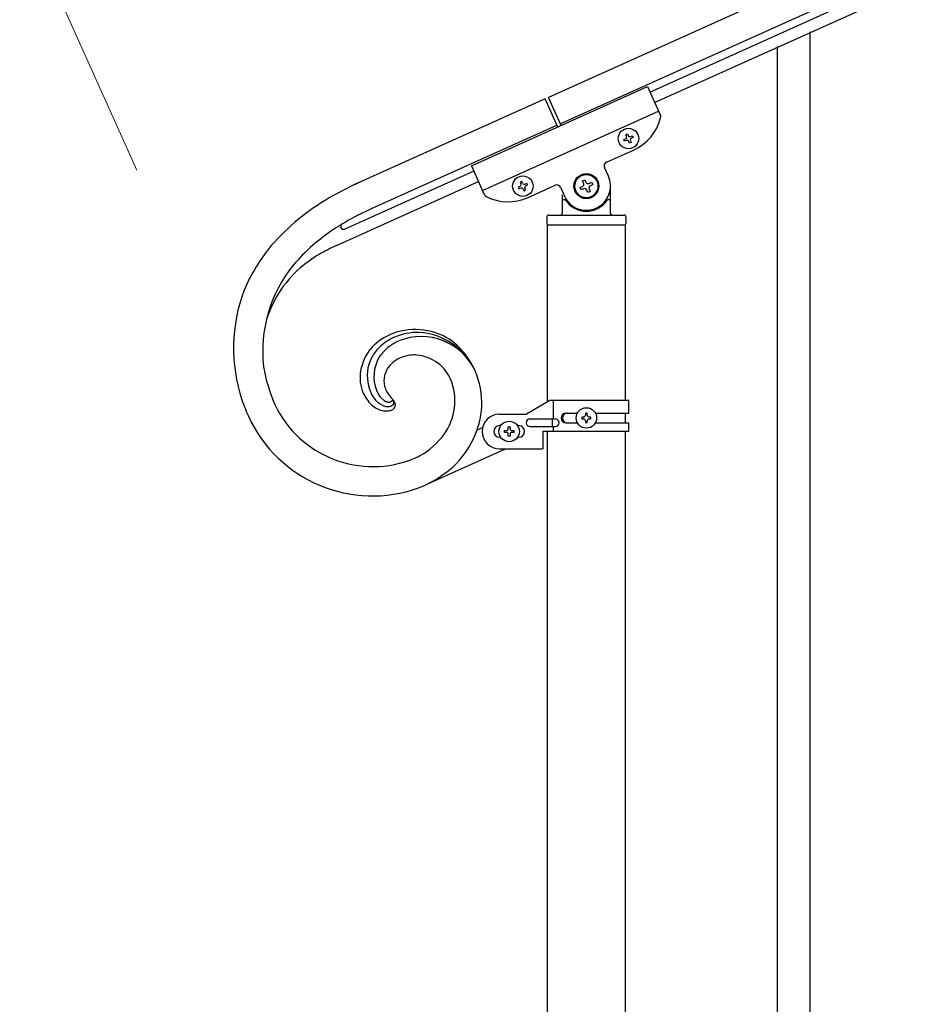
# Model space of a CAD drawing. Units: millimetres. Extents: x 0 to 8280, y 0 to 5795.
# Drawn here: x 5641 to 6110, y 1699 to 2209 of the extents above; entities that cross this region are included whole.
import ezdxf

# ---------------------------------------------------------------- set-up
doc = ezdxf.new("R2010")
doc.units = ezdxf.units.MM
doc.layers.add('YKK_A1', color=4, linetype='Continuous', lineweight=30)
doc.layers.add('YKK_D', color=6, linetype='Continuous', lineweight=13)

msp = doc.modelspace()

# ---------------------------------------------------------------- linework, layer by layer
at = {"layer": 'YKK_A1', "linetype": 'Continuous', "ltscale": 0.5}
for p, q in [((6713.07, 2527.97), (5914.91, 2168.76)), ((6719.22, 2514.29), (5921.06, 2155.08)), ((5967.39, 2171.54), (6676.18, 2490.53)), ((5969.85, 2166.07), (6678.65, 2485.06)), ((5874.94, 2133.3), (5966.13, 2174.34)), ((5966.13, 2174.34), (5972.83, 2159.46)), ((5913.08, 2168.01), (5817.07, 2124.86)), ((5919.64, 2153.42), (5913.08, 2168.01)), ((5921.45, 2154.23), (5914.91, 2168.76)), ((5880.68, 2120.53), (5971.87, 2161.57)), ((5823.22, 2111.18), (5919.23, 2154.33)), ((5953.92, 2146.89), (5954.79, 2147.28)), ((5954.31, 2146.01), (5953.92, 2146.89)), ((5954.88, 2149.43), (5955.76, 2149.82)), ((5955.27, 2148.55), (5954.88, 2149.43)), ((5955.76, 2149.82), (5956.15, 2148.95)), ((5957.42, 2148.47), (5958.3, 2148.86)), ((5958.69, 2147.98), (5957.81, 2147.59)), ((5958.3, 2148.86), (5958.69, 2147.98)), ((5955.19, 2146.41), (5954.31, 2146.01)), ((5956.85, 2145.05), (5956.46, 2145.93)), ((5957.73, 2145.44), (5956.85, 2145.05)), ((5957.33, 2146.32), (5957.73, 2145.44)), ((5944.84, 2135.15), (5958.97, 2141.51)), ((5874.94, 2133.3), (5881.63, 2118.42)), ((5945.89, 2127.94), (5943.83, 2132.5)), ((5876.16, 2130.59), (5809.34, 2100.56)), ((5805.01, 2092.1), (5878.6, 2125.17)), ((5900.08, 2122.66), (5899.2, 2122.27)), ((5899.2, 2122.27), (5899.6, 2121.39)), ((5899.6, 2121.39), (5900.47, 2121.78)), ((5901.04, 2125.2), (5900.17, 2124.8)), ((5900.17, 2124.8), (5900.56, 2123.93)), ((5901.44, 2124.32), (5901.04, 2125.2)), ((5901.74, 2121.3), (5902.14, 2120.43)), ((5903.01, 2120.82), (5902.62, 2121.7)), ((5903.58, 2124.24), (5902.71, 2123.84)), ((5903.1, 2122.97), (5903.97, 2123.36)), ((5903.97, 2123.36), (5903.58, 2124.24)), ((5904.26, 2116.89), (5918.39, 2123.25)), ((5921.04, 2122.24), (5923.09, 2117.68)), ((5931.21, 2122.06), (5932.41, 2122.6)), ((5931.75, 2120.86), (5931.21, 2122.06)), ((5932.95, 2121.4), (5931.75, 2120.86)), ((5932.53, 2125.55), (5933.73, 2126.09)), ((5933.07, 2124.35), (5932.53, 2125.55)), ((5933.73, 2126.09), (5934.28, 2124.89)), ((5936.02, 2124.23), (5937.23, 2124.77)), ((5937.77, 2123.57), (5936.56, 2123.02)), ((5937.23, 2124.77), (5937.77, 2123.57)), ((5946.99, 2108.81), (5946.99, 2122.81)), ((5902.14, 2120.43), (5903.01, 2120.82)), ((5921.99, 2118.26), (5921.99, 2108.81)), ((5935.24, 2119.53), (5934.7, 2120.74)), ((5936.44, 2120.08), (5935.24, 2119.53)), ((5935.9, 2121.28), (5936.44, 2120.08)), ((5816.17, 2107.79), (5823.21, 2111.18)), ((5816.17, 2107.79), (5823.22, 2111.18)), ((5922.99, 2115.81), (5923.26, 2115.81)), ((5945.99, 2115.81), (5945.71, 2115.81)), ((5913.99, 2106.81), (5913.99, 2103.31)), ((5914.99, 2107.81), (5953.99, 2107.81)), ((5954.99, 2106.81), (5954.99, 2103.31)), ((5807.74, 2103.06), (5807.76, 2103.08)), ((5807.85, 2103.15), (5807.96, 2103.22)), ((5914.24, 2102.81), (5914.24, 2010.96)), ((5914.24, 2102.81), (5954.74, 2102.81)), ((5914.49, 2102.81), (5954.49, 2102.81)), ((5954.74, 2011.75), (5954.74, 2102.81)), ((5825.78, 2017.08), (5826.19, 2016.11)), ((5825.78, 2017.08), (5826.19, 2016.11)), ((5833.26, 2011.17), (5833.29, 2011.19)), ((5833.26, 2011.17), (5833.29, 2011.19)), ((5833.29, 2011.19), (5833.33, 2011.21)), ((5833.29, 2011.19), (5833.33, 2011.21)), ((5833.57, 2011.36), (5833.6, 2011.38)), ((5833.57, 2011.36), (5833.6, 2011.38)), ((5833.6, 2011.38), (5833.69, 2011.45)), ((5833.6, 2011.38), (5833.69, 2011.45)), ((5834.35, 2012.07), (5834.16, 2012.28)), ((5915.61, 2011.75), (5903.49, 2004.75)), ((5956.49, 2011.75), (5915.61, 2011.75)), ((5917.52, 2002.25), (5917.52, 2011.75)), ((5956.49, 2005.25), (5956.49, 2011.75)), ((5889.49, 2004.75), (5903.49, 2004.75)), ((5923.89, 2005.25), (5929.82, 2005.25)), ((5934.97, 2005.15), (5934.01, 2005.15)), ((5934.01, 2005.15), (5934.01, 2004.19)), ((5934.97, 2004.19), (5934.97, 2005.15)), ((5939.16, 2005.25), (5956.49, 2005.25)), ((5954.74, 2000.25), (5954.74, 2005.25)), ((5905.29, 2002.25), (5918.37, 2002.25)), ((5916.96, 1998.25), (5916.96, 2002.25)), ((5923.89, 2000.25), (5929.81, 2000.25)), ((5932.09, 2003.23), (5932.09, 2002.27)), ((5933.05, 2003.23), (5932.09, 2003.23)), ((5932.09, 2002.27), (5933.05, 2002.27)), ((5934.01, 2001.31), (5934.01, 2000.35)), ((5934.01, 2000.35), (5934.97, 2000.35)), ((5934.97, 2000.35), (5934.97, 2001.31)), ((5936.89, 2003.23), (5935.93, 2003.23)), ((5935.93, 2002.27), (5936.89, 2002.27)), ((5936.89, 2002.27), (5936.89, 2003.23)), ((5939.16, 2000.25), (5956.49, 2000.25)), ((5956.49, 1995.75), (5956.49, 2000.25)), ((5878.04, 1996.58), (5880.84, 1997.84)), ((5890.12, 1998.75), (5889.49, 1998.75)), ((5892.09, 1995.27), (5892.09, 1996.23)), ((5892.09, 1996.23), (5893.05, 1996.23)), ((5893.05, 1995.27), (5892.09, 1995.27)), ((5894.01, 1997.19), (5894.01, 1998.15)), ((5894.01, 1998.15), (5894.97, 1998.15)), ((5894.01, 1993.35), (5894.01, 1994.31)), ((5894.97, 1998.15), (5894.97, 1997.19)), ((5894.97, 1994.31), (5894.97, 1993.35)), ((5895.93, 1996.23), (5896.89, 1996.23)), ((5896.89, 1995.27), (5895.93, 1995.27)), ((5896.89, 1996.23), (5896.89, 1995.27)), ((5898.86, 1998.75), (5899.49, 1998.75)), ((5905.29, 1998.25), (5918.37, 1998.25)), ((5911.99, 1995.75), (5911.99, 1986.75)), ((5956.49, 1995.75), (5911.99, 1995.75)), ((5914.24, 1995.75), (5914.24, 1319.79)), ((5917.52, 1995.75), (5917.52, 1998.25)), ((5954.74, 1319), (5954.74, 1995.75)), ((5890.12, 1992.75), (5889.49, 1992.75)), ((5894.97, 1993.35), (5894.01, 1993.35)), ((5898.86, 1992.75), (5899.49, 1992.75)), ((5892.35, 1986.57), (5850.59, 1967.8)), ((5889.49, 1986.75), (5911.99, 1986.75)), ((5847.28, 1982.69), (5845.64, 1981.9)), ((5847.59, 1966.54), (5850.59, 1967.8)), ((5847.59, 1966.54), (5850.59, 1967.8))]:
    msp.add_line(p, q, dxfattribs=at)
at = {"layer": 'YKK_A1', "linetype": 'Continuous'}
for p, q in [((6050.49, 1346.59), (6050.49, 2202.74)), ((6033.49, 1338.95), (6033.49, 2195.1))]:
    msp.add_line(p, q, dxfattribs=at)
at = {"layer": 'YKK_A1', "linetype": 'Continuous', "ltscale": 0.5}
for centre, radius in [((5956.3, 2147.44), 5.3), ((5901.59, 2122.81), 5.3), ((5934.49, 2122.81), 6.5), ((5934.49, 2122.81), 6), ((5934.49, 2002.75), 5.3), ((5894.49, 1995.75), 5.3)]:
    msp.add_circle(centre, radius, dxfattribs=at)
for centre, radius, start, end in [((5948.71, 2164.31), 25, 294.23, 345.73), ((5971, 2158.64), 2, 345.73, 24.23), ((5954.4, 2148.16), 0.96, 294.23, 24.23), ((5957.03, 2149.34), 0.96, 204.23, 294.23), ((5958.21, 2146.71), 0.96, 114.23, 204.23), ((5955.58, 2145.53), 0.96, 24.23, 114.23), ((5945.66, 2133.32), 2, 114.23, 204.23), ((5934.49, 2122.81), 12.5, 204.23, 24.23), ((5911.4, 1922.74), 223.06, 115.0193, 119.6024), ((5911.4, 1922.73), 223.06, 115.0193, 119.6024), ((5899.69, 2123.53), 0.96, 294.23, 24.23), ((5900.87, 2120.91), 0.96, 24.23, 114.23), ((5902.31, 2124.72), 0.96, 204.23, 294.23), ((5903.49, 2122.09), 0.96, 114.23, 204.23), ((5919.21, 2121.42), 2, 24.23, 114.23), ((5931.87, 2123.81), 1.32, 294.23, 24.23), ((5933.49, 2120.2), 1.32, 24.23, 114.23), ((5935.48, 2125.43), 1.32, 204.23, 294.23), ((5937.1, 2121.82), 1.32, 114.23, 204.23), ((5883.61, 1980.76), 158.94, 121.2246, 128.0981), ((5883.61, 1980.76), 158.94, 121.2246, 128.0981), ((5883.46, 2119.24), 2, 204.23, 242.73), ((5894, 2139.68), 25, 242.73, 294.23), ((5922.99, 2114.81), 1, 90, 180), ((5923.26, 2115.31), 0.5, 33.749, 90), ((5934.49, 2122.81), 13, 213.749, 326.251), ((5945.71, 2115.31), 0.5, 90, 146.251), ((5945.99, 2114.81), 1, 0, 90), ((5902.45, 1945.92), 183.43, 118.0606, 122.6436), ((5902.45, 1945.92), 183.43, 118.0606, 122.6436), ((5914.99, 2106.81), 1, 90, 180), ((5920.99, 2108.81), 1, 270, 0), ((5947.99, 2108.81), 1, 180, 270), ((5953.99, 2106.81), 1, 0, 90), ((5864.78, 2010.03), 124.33, 129.5922, 138.7547), ((5864.78, 2010.03), 124.33, 129.592, 138.7545), ((5808.75, 2101.93), 1.52, 143.3447, 203.783), ((5808.73, 2101.93), 1.5, 204.2, 294.2), ((5809.19, 2101.52), 2.12, 137.0808, 141.6638), ((5810.06, 2100.54), 3.42, 132.6798, 134.9716), ((5809.39, 2101.06), 2.6, 126.4211, 128.7128), ((5914.49, 2103.31), 0.5, 180, 270), ((5954.49, 2103.31), 0.5, 270, 0), ((5900.27, 1961.87), 168.96, 124.9374, 129.5204), ((5900.27, 1961.87), 168.96, 124.9374, 129.5204), ((5846.05, 2030.19), 97, 140.4147, 156.4314), ((5846.05, 2030.19), 97, 140.4147, 156.4314), ((5873.97, 2002.26), 121.18, 132.0822, 138.9557), ((5873.97, 2002.26), 121.18, 132.0819, 138.9554), ((5858.64, 1977.85), 126.22, 115.1459, 119.7289), ((5849.34, 2002.41), 100.36, 122.0745, 128.948), ((5838.01, 2037.16), 71.2, 141.1326, 186.3723), ((5838.01, 2037.16), 71.2, 141.1326, 186.3723), ((5824.64, 2036.47), 58.38, 131.1017, 164.3701), ((5837.82, 2038.96), 86.07, 159.5892, 198.1814), ((5837.82, 2038.96), 86.07, 159.5892, 198.1814), ((5844.29, 2019.69), 28.63, 114.7023, 139.8115), ((5845.84, 2015.08), 33.47, 57.677, 113.8219), ((5847.73, 2013.89), 33.19, 89.9187, 112.7611), ((5848.96, 2014.11), 30.8, 25.0833, 112.2889), ((5848.92, 2013.93), 30.95, 24.8948, 112.1004), ((5845.82, 2012.97), 34.16, 24.1617, 86.7307), ((5843.08, 2023.42), 22.46, 132.0595, 161.6871), ((5846.93, 2020.84), 23.86, 127.496, 145.7917), ((5846.93, 2020.84), 23.86, 127.4954, 145.7911), ((5847.11, 2017.97), 29.21, 114.7425, 130.7592), ((5852.53, 2010.78), 35.28, 115.6067, 124.7692), ((5852.53, 2010.78), 35.28, 115.6069, 124.7694), ((5841.57, 2012.01), 38.4, 36.4562, 54.7519), ((5841.42, 2023.28), 24.15, 141.9367, 184.9686), ((5845.61, 2015.53), 19.83, 89.0608, 111.9032), ((5844.85, 2014.13), 21.24, 24.9387, 89.6274), ((5826.84, 2003.54), 55.31, 25.2778, 34.4402), ((5842.96, 2024.71), 21.97, 164.795, 203.3872), ((5844.17, 2024.2), 19.72, 149.3604, 201.1715), ((5844.17, 2024.2), 19.72, 149.3593, 201.1703), ((5841.82, 2021.93), 12.16, 139.3052, 193.2882), ((5841.82, 2021.93), 12.16, 139.3069, 193.2898), ((5846.17, 2017.3), 18.49, 123.4861, 137.2206), ((5846.17, 2017.3), 18.49, 123.4853, 137.2199), ((5852.11, 2005.32), 31.8, 115.9219, 120.5049), ((5852.11, 2005.32), 31.8, 115.9222, 120.5052), ((5851.15, 2043.7), 85.14, 189.7692, 203.5037), ((5851.15, 2043.7), 85.14, 189.7692, 203.5037), ((5837.09, 2010.04), 43.29, 358.1815, 23.2907), ((5837.09, 2010.04), 43.29, 358.1815, 23.2907), ((5841.31, 2024.89), 24.22, 188.7844, 202.5189), ((5836.23, 2011.62), 30.15, 324.047, 22.3439), ((5839.4, 2024.97), 22.51, 204.5841, 213.7465), ((5843.4, 2025.74), 22.79, 205.3138, 212.1872), ((5837.3, 2021.28), 12.25, 204.9266, 220.9433), ((5837.3, 2021.28), 12.25, 204.9299, 220.9466), ((5848.14, 2024.88), 19.04, 197.5502, 206.7127), ((5848.14, 2024.87), 19.04, 197.5465, 206.7089), ((5857.06, 2031.54), 30.07, 210.4227, 215.0058), ((5857.06, 2031.54), 30.07, 210.4227, 215.0058), ((5858.47, 2034.87), 33.19, 218.31, 222.893), ((5858.47, 2034.86), 33.19, 218.3058, 222.8889), ((5970.12, 2091.74), 228.42, 200.4066, 202.6983), ((5970.12, 2091.74), 228.42, 200.4066, 202.6983), ((5823.97, 2033.92), 56.35, 205.4027, 292.6084), ((5823.97, 2033.92), 56.35, 205.4029, 292.6086), ((5836.44, 2023.62), 19.3, 215.2828, 226.7324), ((5834.28, 2022.41), 16.95, 229.2414, 240.691), ((5837.95, 2023.07), 16.77, 214.3959, 223.5583), ((5836.06, 2022.1), 14.74, 225.8923, 235.0547), ((5835.01, 2021.91), 14, 238.1383, 245.0118), ((5836.14, 2020.85), 11.11, 223.1897, 232.3522), ((5836.14, 2020.85), 11.11, 223.1897, 232.3522), ((5832.74, 2018.05), 9.55, 247.5676, 254.441), ((5836.54, 2022.34), 12.55, 235.0568, 239.6399), ((5836.54, 2022.34), 12.55, 235.0664, 239.6494), ((5834.64, 2020.13), 9.69, 242.7521, 247.3351), ((5834.64, 2020.13), 9.69, 242.7632, 247.3463), ((5833.4, 2018.06), 7.31, 250.0437, 254.6267), ((5833.4, 2018.06), 7.31, 250.0437, 254.6267), ((5833.26, 2018.91), 8.1, 257.1464, 259.4381), ((5833.26, 2018.91), 8.1, 257.1464, 259.4381), ((5832.77, 2018.46), 7.58, 262.5119, 264.8036), ((5832.76, 2018.46), 7.58, 262.5311, 264.8228), ((5832.27, 2017.99), 7.08, 268.4428, 270.7346), ((5832.28, 2017.99), 7.08, 268.426, 270.7177), ((5832.14, 2014.21), 3.31, 273.8704, 278.4534), ((5832.14, 2014.22), 3.31, 273.8838, 278.4668), ((5832.08, 2013.61), 2.73, 281.6343, 288.5078), ((5832.08, 2013.62), 2.73, 281.6343, 288.5078), ((5832.22, 2012.84), 1.96, 291.5891, 293.8808), ((5832.23, 2012.84), 1.95, 291.5853, 293.8771), ((5830.16, 2017.13), 6.71, 295.1894, 297.4812), ((5830.16, 2017.13), 6.71, 295.1894, 297.4812), ((5829.72, 2017.26), 7.05, 300.8046, 303.0964), ((5829.73, 2017.26), 7.04, 300.8101, 303.1019), ((5829.82, 2016.6), 8.44, 295.4302, 297.7219), ((5831.86, 2013.8), 2.98, 307.986, 312.569), ((5830.46, 2015.46), 5.15, 308.8163, 311.108), ((5829.72, 2015.78), 7.77, 301.1894, 303.4812), ((5832.02, 2013.52), 2.67, 313.3705, 317.9536), ((5832.3, 2013.23), 2.26, 313.9922, 318.5753), ((5832.69, 2012.84), 1.71, 319.9264, 326.7998), ((5832.69, 2012.84), 1.71, 319.9264, 326.7998), ((5831.34, 2012.85), 4.44, 306.9147, 311.4977), ((5833.32, 2012.36), 0.923, 330.2201, 339.3825), ((5833.19, 2012.42), 1.07, 330.5117, 337.3851), ((5833.95, 2012.13), 0.253, 336.6607, 34.9576), ((5828.96, 2007.71), 6.92, 38.9995, 41.2913), ((5833.94, 2012.13), 0.262, 333.8717, 34.31), ((5832.39, 2011.46), 2.71, 314.3462, 321.2196), ((5831.27, 2009.79), 3.82, 29.7893, 36.6627), ((5824.27, 2003.33), 13.34, 38.6426, 40.9344), ((5833.06, 2010.78), 1.77, 324.6519, 18.6348), ((5831.86, 2010.27), 3.07, 20.5453, 27.4187), ((5828.48, 2007.08), 7.72, 31.8347, 36.4178), ((5832.91, 2009.47), 2.65, 321.1455, 12.9566), ((5828.89, 2007.67), 7.06, 24.8925, 29.4755), ((5830.52, 2008.72), 5.15, 15.0896, 21.9631), ((5831.7, 2018.8), 12.56, 242.8995, 256.634), ((5831.02, 2017.48), 11.12, 258.4523, 269.9019), ((5832.23, 2017.38), 8.78, 256.4274, 263.3008), ((5830.48, 2016.5), 10.15, 272.9541, 284.4037), ((5831.76, 2015.41), 6.77, 265.3849, 272.2583), ((5831.58, 2014.27), 5.65, 274.455, 283.6174), ((5830.79, 2015.53), 7.07, 287.4461, 292.0291), ((5829.72, 2016.78), 10.63, 287.9967, 292.5797), ((5831.88, 2011.04), 4.51, 295.2386, 306.6882), ((5831.6, 2010.94), 4.6, 310.2356, 317.109), ((5833.35, 2012.03), 47.14, 312.8745, 355.9064), ((5833.35, 2012.03), 47.14, 312.8745, 355.9064), ((5889.49, 1995.75), 9, 90, 270), ((5923.89, 2002.75), 2.5, 90, 270), ((5924.64, 2002.75), 2.5, 90, 270), ((5933.05, 2004.19), 0.96, 270, 0), ((5935.93, 2004.19), 0.96, 180, 270), ((5823.64, 2033.01), 70.65, 204.5944, 289.8176), ((5823.64, 2033.01), 70.65, 204.5944, 289.8176), ((5905.29, 2000.25), 2, 90, 270), ((5918.37, 2000.25), 2, 270, 90), ((5933.05, 2001.31), 0.96, 0, 90), ((5935.93, 2001.31), 0.96, 90, 180), ((5828.85, 2018.03), 39.87, 298.8312, 323.9404), ((5889.49, 1995.75), 3, 90, 270), ((5893.05, 1997.19), 0.96, 270, 0), ((5893.05, 1994.31), 0.96, 0, 90), ((5895.93, 1997.19), 0.96, 180, 270), ((5895.93, 1994.31), 0.96, 90, 180), ((5899.49, 1995.75), 3, 270, 90), ((5816.96, 2043.53), 67.97, 294.9513, 297.2431), ((5823.57, 2025.33), 63.56, 295.1635, 311.1802), ((5823.57, 2025.33), 63.56, 295.1635, 311.1802)]:
    msp.add_arc(centre, radius, start, end, dxfattribs=at)
at = {"layer": 'YKK_D'}
msp.add_line((5701.61, 2131), (5640.94, 2266), dxfattribs=at)

doc.saveas('drawing.dxf')
